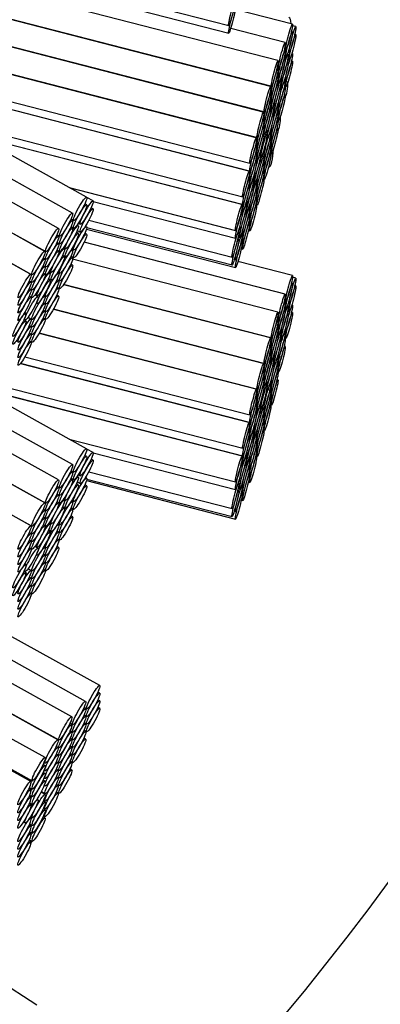
# Model space of a CAD drawing. Units: millimetres. Extents: x 0 to 879, y 0 to 1244.
# Drawn here: x 521 to 526, y 341 to 356 of the extents above; entities that cross this region are included whole.
import ezdxf
from ezdxf import colors
from ezdxf.entities.mleader import LeaderData, LeaderLine
from ezdxf.math import Vec2, Vec3

# ---------------------------------------------------------------- set-up
doc = ezdxf.new("R2010")
doc.units = ezdxf.units.MM
doc.layers.add('DV3_Défaut', color=7, linetype='Continuous')
doc.layers.add('Défaut', color=7, linetype='Continuous')

# ---------------------------------------------------------------- blocks, each defined once
blk = doc.blocks.new('_DOT')
at = {"color": 0}
blk.add_line((0, 0), (-1, 0), dxfattribs=at)
at = {"color": 0, "const_width": 0.333}
blk.add_lwpolyline([(-0.1665, 0, 1), (0.1665, 0, 1)], format="xyb", close=True, dxfattribs=at)
blk = doc.blocks.new('SE2')
at = {"layer": 'DV3_Défaut', "color": 7, "linetype": 'Continuous'}
for p, q in [((521.555, 352.847), (502.847, 363.234)), ((521.344, 352.609), (502.676, 362.975)), ((521.135, 352.378), (502.494, 362.728)), ((520.928, 352.032), (502.303, 362.373)), ((502.31, 362.372), (520.941, 352.028)), ((520.72, 351.686), (502.101, 362.025)), ((502.103, 362.027), (520.734, 351.682)), ((521.135, 348.595), (502.494, 358.945)), ((511.027, 358.692), (523.693, 355.428)), ((520.928, 348.249), (502.303, 358.591)), ((502.31, 358.59), (520.941, 348.245)), ((511.409, 358.48), (523.693, 355.315)), ((520.72, 347.904), (502.101, 358.242)), ((502.103, 358.244), (520.734, 347.9)), ((524.434, 354.901), (512.158, 358.064)), ((513.546, 357.293), (524.335, 354.513)), ((524.327, 354.515), (513.547, 357.293)), ((514.936, 356.522), (524.227, 354.128)), ((524.22, 354.13), (514.936, 356.522)), ((516.324, 355.751), (524.12, 353.742)), ((524.112, 353.744), (516.325, 355.751)), ((524.652, 355.45), (523.832, 355.662)), ((524.542, 355.173), (523.723, 355.384)), ((524.702, 355.412), (524.652, 355.425)), ((524.652, 355.336), (524.636, 355.34)), ((524.702, 355.295), (524.686, 355.299)), ((517.713, 354.98), (524.012, 353.357)), ((524.542, 355.058), (524.527, 355.062)), ((524.542, 354.944), (524.527, 354.948)), ((524.529, 355.069), (524.552, 355.063)), ((524.529, 354.955), (524.552, 354.948)), ((524.588, 355), (524.576, 355.003)), ((524.585, 355.03), (524.603, 355.025)), ((524.652, 355.007), (524.642, 355.01)), ((524.419, 354.791), (524.443, 354.785)), ((524.434, 354.785), (524.419, 354.789)), ((524.588, 354.882), (524.571, 354.887)), ((524.577, 354.914), (524.603, 354.907)), ((524.652, 354.893), (524.636, 354.897)), ((518.101, 354.765), (524.012, 353.241)), ((524.004, 353.241), (518.108, 354.761)), ((524.434, 354.671), (524.419, 354.675)), ((524.42, 354.677), (524.443, 354.671)), ((524.434, 354.556), (524.419, 354.56)), ((524.42, 354.562), (524.443, 354.556)), ((524.479, 354.491), (524.462, 354.495)), ((524.464, 354.501), (524.488, 354.495)), ((524.479, 354.609), (524.467, 354.612)), ((524.469, 354.617), (524.488, 354.613)), ((524.542, 354.501), (524.527, 354.505)), ((524.529, 354.511), (524.552, 354.505)), ((524.542, 354.615), (524.533, 354.618)), ((524.535, 354.624), (524.552, 354.62)), ((524.327, 354.4), (524.312, 354.404)), ((524.312, 354.404), (524.335, 354.398)), ((524.542, 354.386), (524.527, 354.39)), ((524.327, 354.285), (524.312, 354.289)), ((524.312, 354.289), (524.335, 354.284)), ((524.368, 354.213), (524.357, 354.216)), ((524.36, 354.226), (524.379, 354.222)), ((524.434, 354.228), (524.425, 354.23)), ((524.426, 354.232), (524.443, 354.228)), ((524.327, 354.171), (524.312, 354.175)), ((524.312, 354.175), (524.335, 354.169)), ((524.368, 354.095), (524.352, 354.1)), ((524.355, 354.11), (524.379, 354.104)), ((524.434, 354.113), (524.419, 354.117)), ((524.42, 354.119), (524.443, 354.113)), ((519.496, 353.99), (523.904, 352.854)), ((524.204, 354.018), (524.227, 354.012)), ((524.22, 354.014), (524.204, 354.018)), ((524.204, 353.904), (524.227, 353.898)), ((524.22, 353.9), (524.204, 353.904)), ((524.434, 353.999), (524.419, 354.003)), ((524.42, 354.005), (524.443, 353.999)), ((519.88, 353.776), (523.904, 352.739)), ((523.895, 352.735), (519.905, 353.763)), ((524.204, 353.789), (524.227, 353.783)), ((524.22, 353.785), (524.204, 353.789)), ((524.273, 353.814), (524.246, 353.821)), ((524.249, 353.831), (524.268, 353.826)), ((524.327, 353.842), (524.318, 353.845)), ((524.318, 353.845), (524.335, 353.841)), ((524.434, 353.884), (524.419, 353.888)), ((524.097, 353.633), (524.12, 353.627)), ((524.112, 353.629), (524.097, 353.633)), ((524.26, 353.71), (524.268, 353.708)), ((524.327, 353.728), (524.312, 353.732)), ((524.312, 353.732), (524.335, 353.726)), ((524.327, 353.613), (524.312, 353.617)), ((524.312, 353.617), (524.335, 353.612)), ((524.097, 353.518), (524.12, 353.512)), ((524.112, 353.514), (524.097, 353.518)), ((524.179, 353.532), (524.169, 353.534)), ((524.192, 353.464), (524.227, 353.455)), ((524.22, 353.457), (524.192, 353.464)), ((524.327, 353.498), (524.312, 353.502)), ((524.312, 353.502), (524.335, 353.496)), ((524.097, 353.404), (524.12, 353.398)), ((524.112, 353.4), (524.097, 353.404)), ((524.179, 353.414), (524.162, 353.419)), ((524.165, 353.429), (524.174, 353.426)), ((524.204, 353.346), (524.227, 353.34)), ((524.22, 353.342), (524.204, 353.346)), ((524.204, 353.232), (524.227, 353.226)), ((524.22, 353.228), (524.204, 353.232)), ((524.29, 353.297), (524.295, 353.297)), ((523.989, 353.133), (524.012, 353.127)), ((524.004, 353.127), (523.989, 353.131)), ((523.989, 353.018), (524.012, 353.012)), ((524.004, 353.012), (523.989, 353.016)), ((524.068, 353.019), (524.052, 353.023)), ((524.055, 353.033), (524.079, 353.027)), ((524.068, 353.136), (524.059, 353.139)), ((524.062, 353.149), (524.079, 353.145)), ((524.101, 353.074), (524.12, 353.069)), ((524.112, 353.071), (524.101, 353.074)), ((524.204, 353.116), (524.227, 353.111)), ((524.22, 353.112), (524.204, 353.116)), ((521.293, 352.992), (523.795, 352.347)), ((524.097, 352.961), (524.12, 352.955)), ((524.112, 352.957), (524.097, 352.961)), ((521.555, 352.732), (521.527, 352.748)), ((521.653, 352.79), (521.557, 352.843)), ((521.656, 352.784), (523.795, 352.233)), ((523.959, 352.745), (523.95, 352.747)), ((523.951, 352.753), (523.968, 352.749)), ((524.097, 352.846), (524.12, 352.84)), ((524.112, 352.842), (524.097, 352.846)), ((524.097, 352.731), (524.12, 352.725)), ((524.112, 352.727), (524.097, 352.731)), ((521.653, 352.672), (521.624, 352.688)), ((523.895, 352.62), (523.88, 352.624)), ((523.881, 352.631), (523.904, 352.625)), ((523.959, 352.627), (523.943, 352.632)), ((523.944, 352.637), (523.968, 352.631)), ((523.989, 352.575), (524.012, 352.569)), ((524.004, 352.569), (523.989, 352.573)), ((524.004, 352.684), (523.993, 352.687)), ((523.994, 352.689), (524.012, 352.684)), ((521.344, 352.495), (521.316, 352.511)), ((521.32, 352.52), (521.361, 352.497)), ((521.431, 352.42), (521.411, 352.431)), ((521.429, 352.457), (521.459, 352.44)), ((521.589, 352.501), (523.745, 351.945)), ((523.989, 352.461), (524.012, 352.455)), ((524.004, 352.455), (523.989, 352.459)), ((521.135, 352.262), (521.107, 352.278)), ((521.109, 352.282), (521.15, 352.26)), ((521.344, 352.381), (521.316, 352.396)), ((521.32, 352.405), (521.361, 352.382)), ((521.431, 352.303), (521.402, 352.319)), ((521.414, 352.347), (521.459, 352.322)), ((521.555, 352.289), (521.527, 352.305)), ((521.555, 352.404), (521.538, 352.413)), ((521.552, 352.368), (523.795, 351.79)), ((521.558, 352.391), (523.745, 351.828)), ((523.844, 352.333), (523.835, 352.335)), ((523.842, 352.362), (523.859, 352.358)), ((523.895, 352.292), (523.884, 352.295)), ((523.886, 352.301), (523.904, 352.296)), ((523.989, 352.345), (524.012, 352.339)), ((521.135, 352.148), (521.108, 352.163)), ((521.11, 352.168), (521.15, 352.145)), ((524.542, 351.39), (521.518, 352.17)), ((523.844, 352.215), (523.828, 352.219)), ((523.834, 352.247), (523.859, 352.24)), ((523.895, 352.177), (523.88, 352.181)), ((523.881, 352.188), (523.904, 352.182)), ((521.135, 352.033), (521.107, 352.049)), ((521.109, 352.053), (521.15, 352.031)), ((521.195, 351.976), (521.237, 351.953)), ((521.22, 352.069), (521.201, 352.08)), ((521.206, 352.088), (521.237, 352.07)), ((521.344, 352.052), (521.327, 352.061)), ((521.332, 352.07), (521.361, 352.054)), ((523.881, 352.073), (523.904, 352.067)), ((520.928, 351.916), (520.9, 351.932)), ((520.901, 351.935), (520.941, 351.912)), ((521.22, 351.952), (521.191, 351.968)), ((521.344, 351.937), (521.316, 351.953)), ((521.344, 351.823), (521.316, 351.839)), ((521.32, 351.962), (521.361, 351.939)), ((524.434, 351.118), (521.345, 351.914)), ((523.777, 351.909), (523.795, 351.904)), ((524.652, 351.668), (523.831, 351.88)), ((508.484, 351.71), (521.138, 344.684)), ((521.124, 344.685), (508.5, 351.694)), ((520.928, 351.802), (520.9, 351.817)), ((520.928, 351.687), (520.9, 351.703)), ((520.901, 351.82), (520.941, 351.798)), ((520.901, 351.706), (520.941, 351.683)), ((521.007, 351.715), (520.987, 351.726)), ((520.995, 351.737), (521.026, 351.72)), ((521.135, 351.705), (521.118, 351.714)), ((521.121, 351.718), (521.15, 351.702)), ((520.72, 351.571), (520.692, 351.586)), ((520.693, 351.589), (520.734, 351.567)), ((521.007, 351.597), (520.978, 351.613)), ((520.984, 351.626), (521.026, 351.602)), ((521.135, 351.59), (521.107, 351.606)), ((521.109, 351.61), (521.15, 351.588)), ((524.327, 350.733), (521.21, 351.536)), ((521.21, 351.536), (524.335, 350.731)), ((524.652, 351.553), (524.636, 351.557)), ((524.702, 351.63), (524.652, 351.643)), ((520.72, 351.456), (520.692, 351.472)), ((520.694, 351.474), (520.734, 351.452)), ((520.781, 351.383), (520.813, 351.365)), ((521.135, 351.476), (521.108, 351.491)), ((521.11, 351.496), (521.15, 351.473)), ((524.702, 351.512), (524.686, 351.516)), ((520.72, 351.342), (520.692, 351.357)), ((520.694, 351.36), (520.734, 351.338)), ((520.824, 351.35), (520.777, 351.377)), ((520.798, 351.256), (520.813, 351.247)), ((520.928, 351.244), (520.9, 351.26)), ((520.901, 351.263), (520.941, 351.24)), ((520.928, 351.359), (520.911, 351.368)), ((520.912, 351.371), (520.941, 351.355)), ((521.135, 351.36), (521.107, 351.376)), ((524.542, 351.276), (524.527, 351.28)), ((524.529, 351.287), (524.552, 351.281)), ((524.585, 351.247), (524.603, 351.243)), ((520.641, 351.104), (520.624, 351.113)), ((520.928, 351.13), (520.9, 351.145)), ((520.901, 351.148), (520.941, 351.126)), ((521.057, 351.162), (524.227, 350.345)), ((524.22, 350.347), (521.057, 351.162)), ((524.542, 351.161), (524.527, 351.165)), ((524.529, 351.172), (524.552, 351.166)), ((524.588, 351.1), (524.571, 351.104)), ((524.588, 351.218), (524.576, 351.221)), ((524.577, 351.131), (524.603, 351.125)), ((524.652, 351.11), (524.636, 351.114)), ((524.652, 351.225), (524.642, 351.227)), ((520.641, 350.986), (520.612, 351.002)), ((520.615, 351.009), (520.63, 351.001)), ((520.72, 351.013), (520.673, 351.04)), ((520.675, 351.042), (520.734, 351.009)), ((520.928, 351.015), (520.9, 351.03)), ((520.901, 351.033), (520.941, 351.011)), ((524.419, 351.009), (524.443, 351.003)), ((524.434, 351.003), (524.419, 351.007)), ((520.931, 344.419), (509.419, 350.811)), ((520.72, 350.899), (520.692, 350.914)), ((520.72, 350.784), (520.692, 350.8)), ((520.694, 350.917), (520.734, 350.895)), ((520.694, 350.802), (520.734, 350.78)), ((520.842, 350.804), (524.12, 349.96)), ((524.112, 349.962), (520.842, 350.804)), ((524.434, 350.888), (524.419, 350.892)), ((524.42, 350.894), (524.443, 350.888)), ((524.479, 350.826), (524.467, 350.829)), ((524.469, 350.835), (524.488, 350.83)), ((524.542, 350.833), (524.533, 350.835)), ((524.535, 350.842), (524.552, 350.838)), ((520.72, 350.669), (520.692, 350.685)), ((520.693, 350.687), (520.734, 350.665)), ((524.434, 350.774), (524.419, 350.778)), ((524.42, 350.78), (524.443, 350.774)), ((524.479, 350.709), (524.462, 350.713)), ((524.464, 350.719), (524.488, 350.713)), ((524.542, 350.718), (524.527, 350.722)), ((524.529, 350.729), (524.552, 350.723)), ((524.327, 350.617), (524.312, 350.621)), ((524.312, 350.621), (524.335, 350.616)), ((524.327, 350.503), (524.312, 350.507)), ((524.312, 350.507), (524.335, 350.501)), ((524.542, 350.604), (524.527, 350.608)), ((524.004, 349.459), (520.56, 350.346)), ((520.561, 350.348), (524.012, 349.459)), ((520.627, 350.446), (524.012, 349.574)), ((524.327, 350.388), (524.312, 350.392)), ((524.312, 350.392), (524.335, 350.387)), ((524.368, 350.431), (524.357, 350.434)), ((524.36, 350.444), (524.379, 350.439)), ((524.434, 350.445), (524.425, 350.448)), ((524.426, 350.45), (524.443, 350.445)), ((524.204, 350.236), (524.227, 350.23)), ((524.22, 350.232), (524.204, 350.236)), ((524.368, 350.313), (524.352, 350.317)), ((524.355, 350.328), (524.379, 350.322)), ((524.434, 350.331), (524.419, 350.335)), ((524.434, 350.216), (524.419, 350.22)), ((524.42, 350.337), (524.443, 350.331)), ((524.42, 350.222), (524.443, 350.216)), ((524.204, 350.121), (524.227, 350.115)), ((524.22, 350.117), (524.204, 350.121)), ((524.249, 350.048), (524.268, 350.043)), ((524.327, 350.06), (524.318, 350.062)), ((524.318, 350.062), (524.335, 350.058)), ((524.434, 350.101), (524.419, 350.105)), ((520.231, 349.904), (523.904, 348.957)), ((520.343, 349.989), (523.904, 349.071)), ((524.204, 350.007), (524.227, 350.001)), ((524.22, 350.003), (524.204, 350.007)), ((524.273, 350.031), (524.246, 350.038)), ((524.26, 349.928), (524.268, 349.926)), ((524.327, 349.945), (524.312, 349.949)), ((524.312, 349.949), (524.335, 349.944)), ((521.555, 349.064), (520.184, 349.825)), ((523.895, 348.952), (520.228, 349.897)), ((524.097, 349.85), (524.12, 349.844)), ((524.112, 349.846), (524.097, 349.85)), ((524.179, 349.75), (524.169, 349.752)), ((524.327, 349.831), (524.312, 349.835)), ((524.312, 349.835), (524.335, 349.829)), ((510.544, 349.728), (520.737, 344.069)), ((520.717, 344.061), (510.591, 349.683)), ((524.097, 349.736), (524.12, 349.73)), ((524.112, 349.732), (524.097, 349.736)), ((524.097, 349.621), (524.12, 349.615)), ((524.112, 349.617), (524.097, 349.621)), ((524.179, 349.632), (524.162, 349.636)), ((524.165, 349.646), (524.174, 349.644)), ((524.192, 349.682), (524.227, 349.672)), ((524.22, 349.674), (524.192, 349.682)), ((524.312, 349.72), (524.335, 349.714)), ((524.327, 349.715), (524.312, 349.719)), ((521.344, 348.827), (519.973, 349.588)), ((524.204, 349.564), (524.227, 349.558)), ((524.22, 349.56), (524.204, 349.564)), ((523.989, 349.35), (524.012, 349.344)), ((524.004, 349.344), (523.989, 349.348)), ((524.068, 349.354), (524.059, 349.356)), ((524.062, 349.367), (524.079, 349.362)), ((524.204, 349.449), (524.227, 349.443)), ((524.22, 349.445), (524.204, 349.449)), ((524.204, 349.334), (524.227, 349.328)), ((524.22, 349.33), (524.204, 349.334)), ((521.293, 349.21), (523.795, 348.565)), ((523.989, 349.236), (524.012, 349.23)), ((524.004, 349.23), (523.989, 349.234)), ((524.068, 349.236), (524.052, 349.24)), ((524.055, 349.251), (524.079, 349.245)), ((524.097, 349.178), (524.12, 349.172)), ((524.112, 349.174), (524.097, 349.178)), ((524.101, 349.292), (524.12, 349.287)), ((524.112, 349.289), (524.101, 349.292)), ((521.653, 349.007), (521.557, 349.06)), ((524.097, 349.064), (524.12, 349.058)), ((524.112, 349.06), (524.097, 349.064)), ((521.555, 348.95), (521.527, 348.965)), ((521.653, 348.89), (521.624, 348.906)), ((521.656, 349.002), (523.795, 348.45)), ((523.959, 348.963), (523.95, 348.965)), ((523.951, 348.971), (523.968, 348.966)), ((524.004, 348.901), (523.993, 348.904)), ((523.994, 348.906), (524.012, 348.901)), ((524.097, 348.949), (524.12, 348.943)), ((524.112, 348.944), (524.097, 348.948)), ((521.344, 348.713), (521.316, 348.728)), ((521.32, 348.737), (521.361, 348.715)), ((521.589, 348.719), (523.745, 348.163)), ((523.895, 348.838), (523.88, 348.842)), ((523.881, 348.849), (523.904, 348.842)), ((523.959, 348.845), (523.943, 348.849)), ((523.944, 348.855), (523.968, 348.849)), ((523.989, 348.793), (524.012, 348.787)), ((524.004, 348.787), (523.989, 348.791)), ((521.344, 348.598), (521.316, 348.614)), ((521.32, 348.623), (521.361, 348.6)), ((521.431, 348.638), (521.411, 348.649)), ((521.429, 348.674), (521.459, 348.658)), ((521.555, 348.621), (521.538, 348.631)), ((521.552, 348.585), (523.795, 348.007)), ((521.558, 348.609), (523.745, 348.045)), ((523.842, 348.58), (523.859, 348.575)), ((523.989, 348.678), (524.012, 348.672)), ((524.004, 348.672), (523.989, 348.676)), ((521.135, 348.48), (521.107, 348.495)), ((521.109, 348.5), (521.15, 348.477)), ((521.431, 348.52), (521.402, 348.536)), ((521.414, 348.565), (521.459, 348.54)), ((521.555, 348.507), (521.527, 348.522)), ((523.844, 348.433), (523.828, 348.437)), ((523.834, 348.464), (523.859, 348.458)), ((523.844, 348.55), (523.835, 348.553)), ((523.895, 348.509), (523.884, 348.512)), ((523.886, 348.519), (523.904, 348.514)), ((523.989, 348.563), (524.012, 348.557)), ((521.135, 348.365), (521.108, 348.381)), ((521.109, 348.271), (521.15, 348.248)), ((521.11, 348.385), (521.15, 348.363)), ((521.22, 348.287), (521.201, 348.298)), ((521.206, 348.305), (521.237, 348.288)), ((521.344, 348.27), (521.327, 348.279)), ((521.332, 348.287), (521.361, 348.272)), ((523.895, 348.395), (523.88, 348.399)), ((523.881, 348.406), (523.904, 348.399)), ((523.881, 348.291), (523.904, 348.285)), ((520.928, 348.134), (520.9, 348.15)), ((520.901, 348.152), (520.941, 348.13)), ((521.135, 348.251), (521.107, 348.266)), ((521.22, 348.169), (521.191, 348.185)), ((521.195, 348.194), (521.237, 348.17)), ((521.344, 348.155), (521.316, 348.171)), ((521.32, 348.18), (521.361, 348.157)), ((523.777, 348.126), (523.795, 348.122)), ((520.928, 348.02), (520.9, 348.035)), ((520.901, 348.038), (520.941, 348.016)), ((521.344, 348.041), (521.316, 348.056)), ((520.928, 347.905), (520.9, 347.921)), ((520.901, 347.923), (520.941, 347.901)), ((521.007, 347.814), (520.978, 347.831)), ((520.984, 347.843), (521.026, 347.82)), ((521.007, 347.932), (520.987, 347.943)), ((520.995, 347.955), (521.026, 347.937)), ((521.109, 347.828), (521.15, 347.805)), ((521.135, 347.922), (521.118, 347.932)), ((521.121, 347.936), (521.15, 347.92)), ((520.72, 347.788), (520.692, 347.804)), ((520.72, 347.674), (520.692, 347.689)), ((520.693, 347.807), (520.734, 347.784)), ((520.694, 347.692), (520.734, 347.67)), ((521.135, 347.808), (521.107, 347.823)), ((521.135, 347.693), (521.108, 347.709)), ((521.11, 347.713), (521.15, 347.691)), ((520.72, 347.559), (520.692, 347.575)), ((520.694, 347.578), (520.734, 347.555)), ((520.824, 347.568), (520.777, 347.594)), ((520.781, 347.6), (520.813, 347.582)), ((520.928, 347.577), (520.911, 347.586)), ((520.912, 347.589), (520.941, 347.573)), ((521.135, 347.578), (521.107, 347.594)), ((520.798, 347.473), (520.813, 347.465)), ((520.928, 347.462), (520.9, 347.478)), ((520.901, 347.48), (520.941, 347.458)), ((520.641, 347.322), (520.624, 347.331)), ((520.72, 347.231), (520.673, 347.257)), ((520.675, 347.26), (520.734, 347.227)), ((520.928, 347.348), (520.9, 347.363)), ((520.928, 347.232), (520.9, 347.248)), ((520.901, 347.366), (520.941, 347.344)), ((520.901, 347.251), (520.941, 347.228)), ((520.641, 347.204), (520.612, 347.22)), ((520.615, 347.227), (520.63, 347.218)), ((520.72, 347.116), (520.692, 347.132)), ((520.694, 347.135), (520.734, 347.112)), ((520.72, 347.002), (520.692, 347.017)), ((520.694, 347.02), (520.734, 346.998)), ((520.72, 346.887), (520.692, 346.902)), ((520.693, 346.905), (520.734, 346.883)), ((521.752, 345.502), (520.384, 346.261)), ((521.541, 345.265), (520.173, 346.025)), ((521.333, 345.033), (519.965, 345.793)), ((521.752, 345.388), (521.724, 345.403)), ((521.541, 345.151), (521.514, 345.167)), ((521.517, 345.174), (521.558, 345.152)), ((521.752, 345.274), (521.724, 345.289)), ((521.752, 345.16), (521.724, 345.176)), ((521.541, 345.037), (521.514, 345.053)), ((521.517, 345.061), (521.558, 345.038)), ((521.333, 344.918), (521.304, 344.933)), ((521.307, 344.938), (521.347, 344.916)), ((521.541, 344.924), (521.514, 344.939)), ((521.517, 344.947), (521.558, 344.924)), ((521.333, 344.803), (521.305, 344.819)), ((521.307, 344.824), (521.347, 344.801)), ((521.541, 344.81), (521.514, 344.825)), ((521.517, 344.833), (521.558, 344.811)), ((521.124, 344.57), (521.095, 344.585)), ((521.098, 344.591), (521.138, 344.568)), ((521.333, 344.69), (521.305, 344.705)), ((521.333, 344.576), (521.305, 344.591)), ((521.307, 344.71), (521.347, 344.688)), ((521.307, 344.596), (521.347, 344.574)), ((521.541, 344.696), (521.514, 344.711)), ((521.124, 344.455), (521.096, 344.471)), ((521.098, 344.476), (521.138, 344.454)), ((521.333, 344.462), (521.305, 344.477)), ((521.307, 344.482), (521.347, 344.46)), ((520.931, 344.297), (520.901, 344.314)), ((520.914, 344.344), (520.929, 344.336)), ((521.124, 344.342), (521.096, 344.357)), ((521.098, 344.362), (521.138, 344.34)), ((521.333, 344.348), (521.305, 344.363)), ((521.307, 344.368), (521.347, 344.346)), ((520.931, 344.182), (520.903, 344.197)), ((520.916, 344.227), (520.929, 344.22)), ((521.124, 344.228), (521.096, 344.243)), ((521.124, 344.114), (521.096, 344.129)), ((521.098, 344.248), (521.138, 344.226)), ((521.098, 344.135), (521.138, 344.112)), ((521.333, 344.232), (521.304, 344.248)), ((520.931, 344.065), (520.903, 344.081)), ((520.917, 344.113), (520.929, 344.106)), ((520.918, 343.998), (520.929, 343.992)), ((521.124, 344), (521.096, 344.015)), ((521.098, 344.02), (521.138, 343.998)), ((520.717, 343.94), (520.686, 343.957)), ((520.717, 343.824), (520.689, 343.84)), ((520.693, 343.972), (520.737, 343.947)), ((520.695, 343.855), (520.737, 343.832)), ((520.931, 343.864), (520.87, 343.898)), ((520.875, 343.908), (520.929, 343.878)), ((521.124, 343.884), (521.095, 343.9)), ((521.098, 343.905), (521.138, 343.882)), ((520.717, 343.707), (520.688, 343.723)), ((520.695, 343.739), (520.737, 343.715)), ((520.824, 343.786), (520.809, 343.794)), ((520.931, 343.747), (520.903, 343.763)), ((520.908, 343.776), (520.929, 343.764)), ((520.931, 343.632), (520.903, 343.647)), ((520.909, 343.661), (520.929, 343.65)), ((520.909, 343.546), (520.929, 343.534)), ((520.805, 340.696), (516.55, 343.428)), ((520.603, 343.451), (520.63, 343.436)), ((520.717, 343.39), (520.688, 343.406)), ((520.695, 343.421), (520.737, 343.397)), ((520.717, 343.506), (520.701, 343.515)), ((520.71, 343.529), (520.737, 343.514)), ((520.931, 343.51), (520.901, 343.527)), ((520.717, 343.274), (520.689, 343.29)), ((520.695, 343.305), (520.737, 343.282)), ((520.717, 343.153), (520.686, 343.17)), ((520.693, 343.185), (520.737, 343.16))]:
    blk.add_line(p, q, dxfattribs=at)
for radius, start in [(53.5, 96.4392), (50.114, 96.8763), (47.795, 97.2117), (44.3, 97.7841)]:
    blk.add_arc((490.416, 368.802), radius, start, 0, dxfattribs=at)
for centre, major_axis, ratio in [((523.743, 355.622), (0.05, 0.194), 0.070939), ((523.743, 355.508), (0.05, 0.194), 0.070939), ((524.602, 355.257), (0.05, 0.194), 0.070939), ((524.652, 355.219), (0.05, 0.194), 0.070939), ((524.602, 355.142), (0.05, 0.194), 0.070939), ((524.652, 355.101), (0.05, 0.194), 0.070939), ((524.493, 354.979), (0.05, 0.194), 0.070939), ((524.493, 354.865), (0.05, 0.194), 0.070939), ((524.493, 354.75), (0.05, 0.194), 0.070939), ((524.538, 354.806), (0.05, 0.194), 0.070939), ((524.602, 354.814), (0.05, 0.194), 0.070939), ((524.385, 354.707), (0.05, 0.194), 0.070939), ((524.385, 354.592), (0.05, 0.194), 0.070939), ((524.538, 354.689), (0.05, 0.194), 0.070939), ((524.602, 354.699), (0.05, 0.194), 0.070939), ((524.385, 354.477), (0.05, 0.194), 0.070939), ((524.277, 354.321), (0.05, 0.194), 0.070939), ((524.385, 354.363), (0.05, 0.194), 0.070939), ((524.429, 354.415), (0.05, 0.194), 0.070939), ((524.429, 354.298), (0.05, 0.194), 0.070939), ((524.493, 354.422), (0.05, 0.194), 0.070939), ((524.493, 354.307), (0.05, 0.194), 0.070939), ((524.277, 354.206), (0.05, 0.194), 0.070939), ((524.493, 354.193), (0.05, 0.194), 0.070939), ((524.277, 354.092), (0.05, 0.194), 0.070939), ((524.318, 354.019), (0.05, 0.194), 0.070939), ((524.385, 354.034), (0.05, 0.194), 0.070939), ((524.17, 353.936), (0.05, 0.194), 0.070939), ((524.277, 353.977), (0.05, 0.194), 0.070939), ((524.318, 353.902), (0.05, 0.194), 0.070939), ((524.385, 353.92), (0.05, 0.194), 0.070939), ((524.17, 353.821), (0.05, 0.194), 0.070939), ((524.17, 353.706), (0.05, 0.194), 0.070939), ((524.385, 353.805), (0.05, 0.194), 0.070939), ((524.17, 353.592), (0.05, 0.194), 0.070939), ((524.223, 353.62), (0.05, 0.194), 0.070939), ((524.277, 353.649), (0.05, 0.194), 0.070939), ((524.385, 353.69), (0.05, 0.194), 0.070939), ((524.062, 353.55), (0.05, 0.194), 0.070939), ((524.062, 353.435), (0.05, 0.194), 0.070939), ((524.277, 353.534), (0.05, 0.194), 0.070939), ((524.277, 353.42), (0.05, 0.194), 0.070939), ((524.062, 353.32), (0.05, 0.194), 0.070939), ((524.129, 353.338), (0.05, 0.194), 0.070939), ((524.17, 353.263), (0.05, 0.194), 0.070939), ((524.277, 353.304), (0.05, 0.194), 0.070939), ((524.062, 353.206), (0.05, 0.194), 0.070939), ((524.129, 353.221), (0.05, 0.194), 0.070939), ((524.17, 353.149), (0.05, 0.194), 0.070939), ((523.954, 353.048), (0.05, 0.194), 0.070939), ((524.17, 353.034), (0.05, 0.194), 0.070939), ((523.954, 352.933), (0.05, 0.194), 0.070939), ((523.954, 352.819), (0.05, 0.194), 0.070939), ((524.018, 352.943), (0.05, 0.194), 0.070939), ((524.018, 352.825), (0.05, 0.194), 0.070939), ((524.062, 352.877), (0.05, 0.194), 0.070939), ((524.17, 352.919), (0.05, 0.194), 0.070939), ((524.062, 352.763), (0.05, 0.194), 0.070939), ((521.458, 352.672), (0.097, 0.175), 0.137044), ((521.458, 352.557), (0.097, 0.175), 0.137044), ((521.556, 352.615), (0.097, 0.175), 0.137044), ((523.845, 352.541), (0.05, 0.194), 0.070939), ((523.909, 352.551), (0.05, 0.194), 0.070939), ((524.062, 352.649), (0.05, 0.194), 0.070939), ((524.062, 352.533), (0.05, 0.194), 0.070939), ((521.247, 352.435), (0.097, 0.175), 0.137044), ((521.556, 352.497), (0.097, 0.175), 0.137044), ((523.845, 352.426), (0.05, 0.194), 0.070939), ((523.909, 352.434), (0.05, 0.194), 0.070939), ((523.954, 352.49), (0.05, 0.194), 0.070939), ((523.954, 352.376), (0.05, 0.194), 0.070939), ((521.247, 352.32), (0.097, 0.175), 0.137044), ((521.334, 352.245), (0.097, 0.175), 0.137044), ((523.954, 352.261), (0.05, 0.194), 0.070939), ((521.038, 352.203), (0.097, 0.175), 0.137044), ((521.038, 352.087), (0.097, 0.175), 0.137044), ((521.247, 352.206), (0.097, 0.175), 0.137044), ((521.334, 352.128), (0.097, 0.175), 0.137044), ((521.458, 352.229), (0.097, 0.175), 0.137044), ((521.458, 352.114), (0.097, 0.175), 0.137044), ((523.794, 352.139), (0.05, 0.194), 0.070939), ((523.845, 352.098), (0.05, 0.194), 0.070939), ((521.038, 351.973), (0.097, 0.175), 0.137044), ((523.794, 352.021), (0.05, 0.194), 0.070939), ((523.845, 351.983), (0.05, 0.194), 0.070939), ((520.831, 351.857), (0.097, 0.175), 0.137044), ((521.038, 351.858), (0.097, 0.175), 0.137044), ((521.123, 351.895), (0.097, 0.175), 0.137044), ((521.247, 351.877), (0.097, 0.175), 0.137044), ((520.831, 351.742), (0.097, 0.175), 0.137044), ((521.123, 351.777), (0.097, 0.175), 0.137044), ((521.247, 351.763), (0.097, 0.175), 0.137044), ((521.247, 351.648), (0.097, 0.175), 0.137044), ((520.623, 351.511), (0.097, 0.175), 0.137044), ((520.831, 351.627), (0.097, 0.175), 0.137044), ((520.831, 351.513), (0.097, 0.175), 0.137044), ((520.91, 351.54), (0.097, 0.175), 0.137044), ((521.038, 351.53), (0.097, 0.175), 0.137044), ((520.623, 351.396), (0.097, 0.175), 0.137044), ((520.91, 351.422), (0.097, 0.175), 0.137044), ((521.038, 351.415), (0.097, 0.175), 0.137044), ((524.602, 351.474), (0.05, 0.194), 0.070939), ((524.602, 351.36), (0.05, 0.194), 0.070939), ((524.652, 351.436), (0.05, 0.194), 0.070939), ((520.623, 351.282), (0.097, 0.175), 0.137044), ((521.038, 351.301), (0.097, 0.175), 0.137044), ((524.493, 351.197), (0.05, 0.194), 0.070939), ((524.652, 351.319), (0.05, 0.194), 0.070939), ((520.623, 351.167), (0.097, 0.175), 0.137044), ((520.727, 351.176), (0.097, 0.175), 0.137044), ((520.831, 351.184), (0.097, 0.175), 0.137044), ((520.831, 351.07), (0.097, 0.175), 0.137044), ((521.038, 351.186), (0.097, 0.175), 0.137044), ((524.493, 351.082), (0.05, 0.194), 0.070939), ((520.544, 350.929), (0.097, 0.175), 0.137044), ((520.831, 350.955), (0.097, 0.175), 0.137044), ((524.385, 350.925), (0.05, 0.194), 0.070939), ((524.493, 350.968), (0.05, 0.194), 0.070939), ((524.538, 351.024), (0.05, 0.194), 0.070939), ((524.538, 350.906), (0.05, 0.194), 0.070939), ((524.602, 351.031), (0.05, 0.194), 0.070939), ((524.602, 350.917), (0.05, 0.194), 0.070939), ((520.544, 350.812), (0.097, 0.175), 0.137044), ((520.623, 350.839), (0.097, 0.175), 0.137044), ((520.831, 350.84), (0.097, 0.175), 0.137044), ((524.385, 350.809), (0.05, 0.194), 0.070939), ((520.623, 350.724), (0.097, 0.175), 0.137044), ((520.623, 350.61), (0.097, 0.175), 0.137044), ((524.385, 350.695), (0.05, 0.194), 0.070939), ((524.429, 350.633), (0.05, 0.194), 0.070939), ((524.493, 350.639), (0.05, 0.194), 0.070939), ((520.623, 350.494), (0.097, 0.175), 0.137044), ((524.277, 350.539), (0.05, 0.194), 0.070939), ((524.385, 350.58), (0.05, 0.194), 0.070939), ((524.429, 350.515), (0.05, 0.194), 0.070939), ((524.493, 350.525), (0.05, 0.194), 0.070939), ((524.277, 350.424), (0.05, 0.194), 0.070939), ((524.277, 350.309), (0.05, 0.194), 0.070939), ((524.493, 350.41), (0.05, 0.194), 0.070939), ((524.17, 350.154), (0.05, 0.194), 0.070939), ((524.277, 350.195), (0.05, 0.194), 0.070939), ((524.318, 350.237), (0.05, 0.194), 0.070939), ((524.385, 350.252), (0.05, 0.194), 0.070939), ((524.17, 350.038), (0.05, 0.194), 0.070939), ((524.318, 350.119), (0.05, 0.194), 0.070939), ((524.385, 350.137), (0.05, 0.194), 0.070939), ((524.385, 350.023), (0.05, 0.194), 0.070939), ((524.17, 349.924), (0.05, 0.194), 0.070939), ((524.277, 349.866), (0.05, 0.194), 0.070939), ((524.385, 349.907), (0.05, 0.194), 0.070939), ((524.062, 349.768), (0.05, 0.194), 0.070939), ((524.17, 349.809), (0.05, 0.194), 0.070939), ((524.223, 349.838), (0.05, 0.194), 0.070939), ((524.277, 349.752), (0.05, 0.194), 0.070939), ((524.062, 349.653), (0.05, 0.194), 0.070939), ((524.129, 349.556), (0.05, 0.194), 0.070939), ((524.277, 349.637), (0.05, 0.194), 0.070939), ((524.062, 349.538), (0.05, 0.194), 0.070939), ((524.062, 349.424), (0.05, 0.194), 0.070939), ((524.129, 349.438), (0.05, 0.194), 0.070939), ((524.17, 349.481), (0.05, 0.194), 0.070939), ((524.277, 349.522), (0.05, 0.194), 0.070939), ((523.954, 349.265), (0.05, 0.194), 0.070939), ((524.17, 349.366), (0.05, 0.194), 0.070939), ((523.954, 349.151), (0.05, 0.194), 0.070939), ((524.018, 349.16), (0.05, 0.194), 0.070939), ((524.17, 349.252), (0.05, 0.194), 0.070939), ((524.17, 349.136), (0.05, 0.194), 0.070939), ((523.954, 349.036), (0.05, 0.194), 0.070939), ((524.018, 349.043), (0.05, 0.194), 0.070939), ((524.062, 349.095), (0.05, 0.194), 0.070939), ((524.062, 348.981), (0.05, 0.194), 0.070939), ((521.458, 348.889), (0.097, 0.175), 0.137044), ((521.556, 348.833), (0.097, 0.175), 0.137044), ((524.062, 348.866), (0.05, 0.194), 0.070939), ((521.458, 348.775), (0.097, 0.175), 0.137044), ((521.556, 348.715), (0.097, 0.175), 0.137044), ((523.845, 348.759), (0.05, 0.194), 0.070939), ((523.909, 348.769), (0.05, 0.194), 0.070939), ((523.954, 348.708), (0.05, 0.194), 0.070939), ((524.062, 348.751), (0.05, 0.194), 0.070939), ((521.247, 348.652), (0.097, 0.175), 0.137044), ((521.247, 348.538), (0.097, 0.175), 0.137044), ((523.845, 348.644), (0.05, 0.194), 0.070939), ((523.909, 348.651), (0.05, 0.194), 0.070939), ((523.954, 348.593), (0.05, 0.194), 0.070939), ((521.038, 348.42), (0.097, 0.175), 0.137044), ((521.247, 348.423), (0.097, 0.175), 0.137044), ((521.334, 348.463), (0.097, 0.175), 0.137044), ((521.458, 348.446), (0.097, 0.175), 0.137044), ((523.954, 348.479), (0.05, 0.194), 0.070939), ((521.038, 348.305), (0.097, 0.175), 0.137044), ((521.334, 348.345), (0.097, 0.175), 0.137044), ((521.458, 348.332), (0.097, 0.175), 0.137044), ((523.794, 348.357), (0.05, 0.194), 0.070939), ((523.794, 348.239), (0.05, 0.194), 0.070939), ((523.845, 348.316), (0.05, 0.194), 0.070939), ((521.038, 348.19), (0.097, 0.175), 0.137044), ((521.123, 348.112), (0.097, 0.175), 0.137044), ((521.247, 348.095), (0.097, 0.175), 0.137044), ((523.845, 348.201), (0.05, 0.194), 0.070939), ((520.831, 348.075), (0.097, 0.175), 0.137044), ((520.831, 347.959), (0.097, 0.175), 0.137044), ((521.038, 348.076), (0.097, 0.175), 0.137044), ((521.123, 347.995), (0.097, 0.175), 0.137044), ((521.247, 347.98), (0.097, 0.175), 0.137044), ((520.831, 347.845), (0.097, 0.175), 0.137044), ((521.247, 347.866), (0.097, 0.175), 0.137044), ((520.623, 347.729), (0.097, 0.175), 0.137044), ((520.831, 347.73), (0.097, 0.175), 0.137044), ((520.91, 347.757), (0.097, 0.175), 0.137044), ((521.038, 347.747), (0.097, 0.175), 0.137044), ((520.623, 347.614), (0.097, 0.175), 0.137044), ((520.623, 347.499), (0.097, 0.175), 0.137044), ((520.91, 347.64), (0.097, 0.175), 0.137044), ((521.038, 347.633), (0.097, 0.175), 0.137044), ((521.038, 347.519), (0.097, 0.175), 0.137044), ((520.623, 347.385), (0.097, 0.175), 0.137044), ((520.727, 347.393), (0.097, 0.175), 0.137044), ((520.831, 347.402), (0.097, 0.175), 0.137044), ((521.038, 347.403), (0.097, 0.175), 0.137044), ((520.831, 347.287), (0.097, 0.175), 0.137044), ((520.544, 347.147), (0.097, 0.175), 0.137044), ((520.623, 347.056), (0.097, 0.175), 0.137044), ((520.831, 347.173), (0.097, 0.175), 0.137044), ((520.831, 347.057), (0.097, 0.175), 0.137044), ((520.544, 347.029), (0.097, 0.175), 0.137044), ((520.623, 346.942), (0.097, 0.175), 0.137044), ((520.623, 346.827), (0.097, 0.175), 0.137044), ((520.623, 346.712), (0.097, 0.175), 0.137044), ((521.655, 345.327), (0.097, 0.175), 0.137044), ((521.655, 345.213), (0.097, 0.175), 0.137044), ((521.444, 345.091), (0.097, 0.175), 0.137044), ((521.655, 345.099), (0.097, 0.175), 0.137044), ((521.655, 344.985), (0.097, 0.175), 0.137044), ((521.236, 344.859), (0.097, 0.175), 0.137044), ((521.444, 344.976), (0.097, 0.175), 0.137044), ((521.444, 344.862), (0.097, 0.175), 0.137044), ((521.236, 344.743), (0.097, 0.175), 0.137044), ((521.444, 344.749), (0.097, 0.175), 0.137044), ((521.236, 344.629), (0.097, 0.175), 0.137044), ((521.444, 344.635), (0.097, 0.175), 0.137044), ((521.027, 344.51), (0.097, 0.175), 0.137044), ((521.027, 344.395), (0.097, 0.175), 0.137044), ((521.236, 344.515), (0.097, 0.175), 0.137044), ((521.236, 344.401), (0.097, 0.175), 0.137044), ((521.444, 344.521), (0.097, 0.175), 0.137044), ((520.834, 344.244), (0.097, 0.175), 0.137044), ((521.027, 344.28), (0.097, 0.175), 0.137044), ((521.236, 344.287), (0.097, 0.175), 0.137044), ((520.834, 344.122), (0.097, 0.175), 0.137044), ((521.027, 344.167), (0.097, 0.175), 0.137044), ((521.236, 344.173), (0.097, 0.175), 0.137044), ((520.834, 344.007), (0.097, 0.175), 0.137044), ((521.027, 344.053), (0.097, 0.175), 0.137044), ((521.236, 344.057), (0.097, 0.175), 0.137044), ((520.62, 343.886), (0.097, 0.175), 0.137044), ((520.834, 343.89), (0.097, 0.175), 0.137044), ((521.027, 343.939), (0.097, 0.175), 0.137044), ((521.027, 343.825), (0.097, 0.175), 0.137044), ((520.62, 343.765), (0.097, 0.175), 0.137044), ((520.62, 343.649), (0.097, 0.175), 0.137044), ((520.834, 343.689), (0.097, 0.175), 0.137044), ((521.027, 343.709), (0.097, 0.175), 0.137044), ((520.62, 343.533), (0.097, 0.175), 0.137044), ((520.727, 343.611), (0.097, 0.175), 0.137044), ((520.834, 343.572), (0.097, 0.175), 0.137044), ((520.834, 343.457), (0.097, 0.175), 0.137044), ((520.62, 343.332), (0.097, 0.175), 0.137044), ((520.62, 343.215), (0.097, 0.175), 0.137044), ((520.834, 343.335), (0.097, 0.175), 0.137044), ((520.62, 343.099), (0.097, 0.175), 0.137044), ((520.62, 342.978), (0.097, 0.175), 0.137044)]:
    blk.add_ellipse(centre, major_axis=major_axis, ratio=ratio, dxfattribs=at)
for centre, start_param, end_param in [((524.584, 355.348), 5.296065, 6.283185), ((524.532, 354.524), 3.575235, 5.055679), ((524.421, 354.011), 3.631574, 5.047392), ((524.31, 353.496), 3.141593, 5.069525)]:
    blk.add_ellipse(centre, major_axis=(0.015, 0.199), ratio=0.254679, start_param=start_param, end_param=end_param, dxfattribs=at)

msp = doc.modelspace()

# ---------------------------------------------------------------- block references
at = {"layer": 'Défaut'}
msp.add_blockref('SE2', (0, 0), dxfattribs=at)

# ---------------------------------------------------------------- leaders
at = {"layer": 'Défaut', "color": 7, "linetype": 'Continuous'}
ml = msp.add_multileader_mtext('Standard', dxfattribs=at)
ml.set_content('{\\pxsm0.9;\\fSolid Edge ISO|b1||i0||c0|p34;\\W1.;01/02/2018\\P}', color=256)
ml.set_leader_properties()
ml.set_arrow_properties(name='DOT')
ml.build(insert=Vec2(0, 0))
ml.multileader.update_dxf_attribs({"leader_type": 0, "dogleg_length": 0, "arrow_head_size": 12})
ctx = ml.context
ctx.base_point, ctx.char_height, ctx.arrow_head_size, ctx.landing_gap_size = Vec3(791.175, 1237.202), 12, 12, 4.2
notes = []
notes.append((ctx, [(0, (0, 0, 0), (0, 0), (1, 0), 1, [])]))
ctx.mtext.insert = Vec3(793.175, 1243.322)
for ctx, leaders in notes:
    for number, flags, end, landing, length, lines in leaders:
        leader = LeaderData()
        leader.index, (leader.has_last_leader_line, leader.has_dogleg_vector, leader.attachment_direction) = number, flags
        leader.last_leader_point, leader.dogleg_vector, leader.dogleg_length = Vec3(end), Vec3(landing), length
        for number, points, colour, breaks in lines:
            line = LeaderLine()
            line.index, line.vertices, line.color, line.breaks = number, Vec3.list(points), colors.encode_raw_color(colour), breaks
            leader.lines.append(line)
        ctx.leaders.append(leader)

doc.saveas('drawing.dxf')
